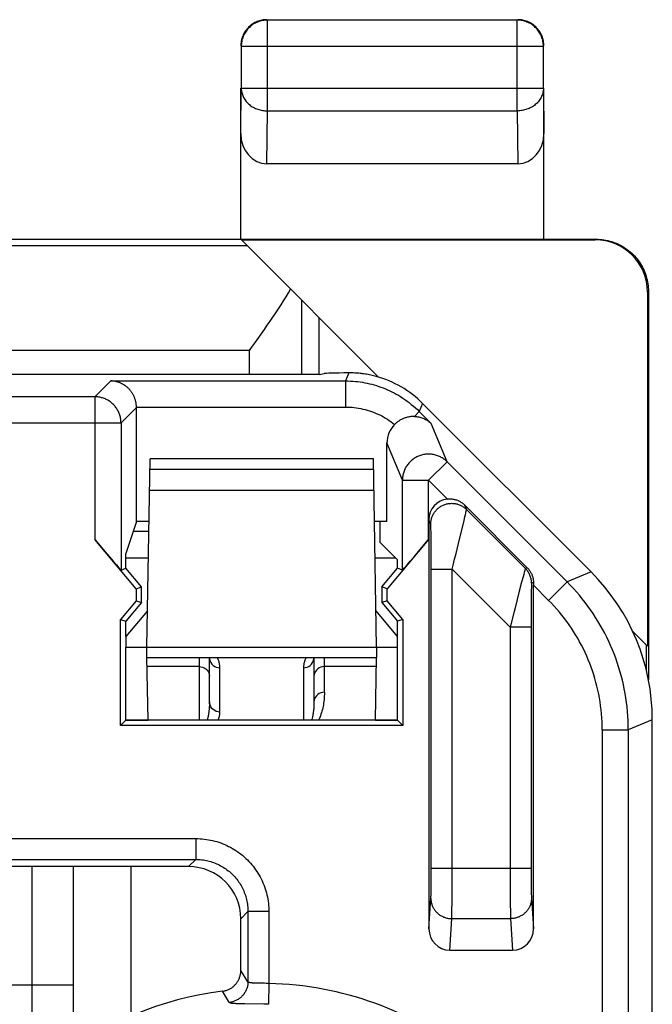
# Model space of a CAD drawing. Units: millimetres. Extents: x 120.8 to 165.7, y 65.8 to 114.8.
# Drawn here: x 159.6 to 165.7, y 105.4 to 114.8 of the extents above; entities that cross this region are included whole.
import ezdxf

# ---------------------------------------------------------------- set-up
doc = ezdxf.new("R2010")
doc.units = ezdxf.units.MM
doc.header["$LTSCALE"] = 16.335
doc.layers.get('0').update_dxf_attribs({"linetype": 'CONTINUOUS'})
for name, color, linetype in [('ASSI', 7, 'CONTINUOUS'), ('CURVE', 7, 'CONTINUOUS'), ('DRAFT', 7, 'CONTINUOUS'), ('RACCORDO', 7, 'CONTINUOUS')]:
    doc.layers.add(name, color=color, linetype=linetype)

msp = doc.modelspace()

# ---------------------------------------------------------------- linework, layer by layer
at = {"color": 253, "linetype": 'CONTINUOUS'}
for p, q in [((161.9773, 113.8963), (161.9773, 114.7641)), ((164.3685, 113.8963), (164.3685, 114.7641)), ((161.7273, 114.5141), (164.6185, 114.5141)), ((161.7229, 113.679), (161.7273, 114.1128)), ((161.7273, 114.1128), (164.6185, 114.1128)), ((164.6185, 114.1128), (164.6229, 113.679)), ((161.9722, 113.3912), (161.9773, 113.8963)), ((161.9773, 113.8963), (164.3685, 113.8963)), ((164.3685, 113.8963), (164.3736, 113.3912)), ((165.1234, 112.6685), (165.1146, 112.6627)), ((161.7869, 112.6045), (157.4729, 112.6045)), ((165.6234, 112.1685), (165.6146, 112.1627)), ((160.3266, 111.1621), (160.4785, 111.314)), ((160.4785, 111.314), (162.7238, 111.314)), ((162.7555, 111.3904), (162.7238, 111.314)), ((162.7238, 111.314), (162.7238, 111.064)), ((160.3266, 111.1621), (159.1192, 111.1621)), ((160.3266, 111.1621), (160.3266, 109.7966)), ((160.5766, 110.9121), (160.7242, 111.0597)), ((160.7241, 111.064), (162.7238, 111.064)), ((163.463, 111.0989), (163.4308, 111.0211)), ((163.4308, 111.0211), (163.3834, 110.9737)), ((163.4308, 111.0211), (163.5441, 110.9078)), ((158.8692, 110.9121), (160.5766, 110.9121)), ((160.5766, 110.9121), (160.5766, 109.5054)), ((163.696, 110.5412), (163.5441, 110.9078)), ((163.2692, 110.3644), (163.1217, 110.7207)), ((163.5192, 110.3644), (163.696, 110.5412)), ((164.8453, 109.3919), (163.696, 110.5412)), ((163.2692, 109.5054), (163.2692, 110.3644)), ((163.2692, 110.3644), (163.5192, 110.3644)), ((163.5192, 109.7966), (163.5192, 110.3644)), ((163.6993, 110.1844), (163.5192, 110.3644)), ((163.8641, 110.1276), (163.8819, 110.0846)), ((164.4467, 109.5198), (163.8819, 110.0846)), ((163.8593, 109.9798), (163.8675, 110.0152)), ((163.8675, 110.0152), (163.8724, 110.0369)), ((163.8724, 110.0369), (163.8751, 110.0491)), ((163.8751, 110.0491), (163.8774, 110.0595)), ((163.8774, 110.0595), (163.8792, 110.0681)), ((163.5405, 109.9432), (163.5229, 109.9857)), ((163.5421, 109.9202), (163.5418, 109.9274)), ((163.5424, 109.9117), (163.5421, 109.9202)), ((163.5428, 109.8963), (163.5424, 109.9117)), ((163.5433, 109.8711), (163.5428, 109.8963)), ((163.8161, 109.7994), (163.8435, 109.913)), ((163.8435, 109.913), (163.8593, 109.9798)), ((163.5439, 109.8317), (163.5433, 109.8711)), ((163.5447, 109.7625), (163.5439, 109.8317)), ((163.7827, 109.663), (163.8161, 109.7994)), ((163.5454, 109.6526), (163.5447, 109.7625)), ((163.5457, 109.5139), (163.5454, 109.6526)), ((163.769, 109.6079), (163.7827, 109.663)), ((164.4646, 109.5272), (164.4467, 109.5198)), ((163.5456, 106.6168), (163.5457, 109.5139)), ((163.5457, 109.5139), (163.7456, 109.5139)), ((163.7452, 106.457), (163.7456, 109.5139)), ((164.3002, 108.9593), (163.7456, 109.5139)), ((164.4232, 109.4388), (164.4103, 109.3903)), ((164.4296, 109.4624), (164.4232, 109.4388)), ((164.435, 109.4819), (164.4296, 109.4624)), ((164.438, 109.4927), (164.435, 109.4819)), ((165.0749, 109.487), (164.8453, 109.3919)), ((164.4103, 109.3903), (164.3875, 109.3032)), ((164.5031, 109.3359), (164.5027, 109.3183)), ((164.5033, 109.346), (164.5031, 109.3359)), ((164.5036, 109.3546), (164.5033, 109.346)), ((164.5229, 109.3857), (164.5053, 109.3784)), ((164.6685, 109.2151), (164.5229, 109.3607)), ((164.6685, 109.2151), (164.8453, 109.3919)), ((164.3875, 109.3032), (164.3468, 109.1443)), ((164.5016, 109.2469), (164.5008, 109.1608)), ((164.5021, 109.29), (164.5016, 109.2469)), ((164.5027, 109.3183), (164.5021, 109.29)), ((164.3468, 109.1443), (164.3378, 109.1087)), ((164.5008, 109.1608), (164.5002, 109.03)), ((164.3378, 109.1087), (164.3002, 108.9593)), ((164.5002, 108.9593), (164.3002, 108.9593)), ((164.3002, 108.9593), (164.3002, 106.6074)), ((164.5002, 109.03), (164.5002, 106.6075)), ((165.6606, 108.073), (165.431, 107.9779)), ((165.181, 107.9779), (165.1809, 104.8333)), ((165.181, 107.9779), (165.431, 107.9779)), ((165.431, 107.9779), (165.4309, 104.802)), ((158.1536, 106.9369), (161.2923, 106.9369)), ((161.2923, 106.9369), (161.2923, 106.7372)), ((158.1536, 106.7372), (161.2923, 106.7372)), ((161.2923, 106.7372), (161.2236, 106.6685)), ((163.5453, 106.5445), (163.5456, 106.6168)), ((163.5457, 106.6541), (164.5002, 106.6541)), ((164.3002, 106.6074), (164.3008, 106.415)), ((164.5002, 106.6075), (164.5006, 106.5359)), ((163.5448, 106.4867), (163.5453, 106.5445)), ((164.5006, 106.5359), (164.5011, 106.479)), ((163.5434, 106.4073), (163.5438, 106.4243)), ((163.5438, 106.4243), (163.5443, 106.45)), ((163.5443, 106.45), (163.5448, 106.4867)), ((163.7443, 106.3256), (163.7452, 106.457)), ((164.3008, 106.415), (164.3017, 106.3028)), ((164.5011, 106.479), (164.5017, 106.4433)), ((164.5017, 106.4433), (164.5022, 106.4184)), ((164.5022, 106.4184), (164.5026, 106.4021)), ((163.5229, 106.0746), (163.5419, 106.3669)), ((163.5427, 106.3838), (163.543, 106.3924)), ((163.543, 106.3924), (163.5434, 106.4073)), ((163.7435, 106.2518), (163.7443, 106.3256)), ((164.5026, 106.4021), (164.503, 106.388)), ((164.503, 106.388), (164.5033, 106.3799)), ((164.5033, 106.3799), (164.5036, 106.3728)), ((161.7916, 106.2379), (161.7229, 106.1692)), ((161.9913, 106.2379), (161.7916, 106.2379)), ((161.7916, 106.2379), (161.7916, 105.5679)), ((161.9913, 106.2379), (161.9913, 105.551)), ((163.743, 106.218), (163.7435, 106.2518)), ((164.3017, 106.3028), (164.3025, 106.2427)), ((164.3025, 106.2427), (164.303, 106.2106)), ((163.722, 105.8685), (163.7418, 106.1711)), ((163.7418, 106.1711), (164.3041, 106.1711)), ((163.7422, 106.1853), (163.7425, 106.1971)), ((163.7425, 106.1971), (163.743, 106.218)), ((164.303, 106.2106), (164.3035, 106.191)), ((164.3035, 106.191), (164.3038, 106.1801)), ((164.3038, 106.1801), (164.3041, 106.1711)), ((164.3041, 106.1711), (164.3238, 105.8685)), ((161.7916, 105.5679), (161.7229, 105.6755)), ((161.9671, 105.552), (161.949, 105.5525)), ((161.9793, 105.5515), (161.9671, 105.552)), ((161.9913, 105.551), (161.9793, 105.5515)), ((161.9913, 105.551), (161.987, 105.3518)), ((161.7337, 105.3557), (161.7167, 105.3562)), ((161.7609, 105.3552), (161.7337, 105.3557)), ((161.9417, 105.3527), (161.7609, 105.3552)), ((161.987, 105.3518), (161.9417, 105.3527))]:
    msp.add_line(p, q, dxfattribs=at)
at = {"color": 7, "linetype": 'CONTINUOUS'}
for p, q in [((164.3685, 114.7641), (161.9773, 114.7641)), ((161.7273, 114.5141), (161.7273, 114.1128)), ((164.6185, 114.1128), (164.6185, 114.5141)), ((161.7229, 112.6685), (161.7229, 114.1128)), ((164.6229, 112.6685), (164.6229, 114.1128)), ((164.3736, 113.3912), (161.9722, 113.3912)), ((158.9229, 112.6685), (165.1234, 112.6685)), ((161.7287, 112.6627), (165.1146, 112.6627)), ((161.7869, 112.6045), (161.7287, 112.6627)), ((165.6146, 112.1627), (165.6146, 108.7768)), ((165.6234, 112.1685), (165.6234, 108.4567)), ((162.4729, 111.3743), (146.4729, 111.3743)), ((162.4729, 111.3743), (162.5205, 111.3837)), ((160.7242, 109.9685), (160.7242, 111.0597)), ((163.463, 111.0989), (165.0749, 109.487)), ((163.1217, 109.9685), (163.1217, 110.7207)), ((164.4646, 109.5272), (163.8641, 110.1276)), ((160.7242, 109.9685), (160.6229, 109.6645)), ((160.8439, 109.9685), (160.7242, 109.9685)), ((163.1217, 109.9685), (163.002, 109.9685)), ((163.0571, 109.7681), (163.0571, 109.9685)), ((163.5229, 109.9857), (163.5229, 106.0746)), ((160.8422, 109.8743), (160.6928, 109.8743)), ((160.7223, 109.3251), (160.3266, 109.7966)), ((163.0571, 109.7681), (163.2229, 109.6023)), ((163.5192, 109.7966), (163.1235, 109.3251)), ((160.6229, 109.5223), (160.6229, 109.6645)), ((160.8378, 109.6185), (160.6229, 109.6185)), ((163.2067, 109.6185), (163.0081, 109.6185)), ((160.5766, 109.5054), (160.6229, 109.5223)), ((160.7729, 109.3435), (160.6229, 109.5223)), ((163.0729, 109.3435), (163.2229, 109.5223)), ((163.2229, 109.5223), (163.2229, 109.6023)), ((163.2692, 109.5054), (163.2229, 109.5223)), ((160.7223, 109.3251), (160.7729, 109.3435)), ((160.7729, 109.1935), (160.7729, 109.3435)), ((163.0729, 109.3435), (163.0729, 109.1935)), ((163.1235, 109.3251), (163.0729, 109.3435)), ((164.5229, 106.0746), (164.5229, 109.3607)), ((160.7223, 109.3251), (160.7223, 109.2119)), ((163.1235, 109.2119), (163.1235, 109.3251)), ((160.7223, 109.2119), (160.5723, 109.0332)), ((160.7729, 109.1935), (160.6229, 109.0147)), ((160.7223, 109.2119), (160.7729, 109.1935)), ((163.1235, 109.2119), (163.0729, 109.1935)), ((163.0729, 109.1935), (163.2229, 109.0147)), ((163.2735, 109.0332), (163.1235, 109.2119)), ((160.5723, 108.0179), (160.5723, 109.0332)), ((160.5723, 109.0332), (160.6229, 109.0147)), ((160.6229, 108.8685), (160.6229, 109.0147)), ((163.2735, 109.0332), (163.2229, 109.0147)), ((163.2229, 108.8685), (163.2229, 109.0147)), ((163.2735, 109.0332), (163.2735, 108.0179)), ((160.6229, 108.0685), (160.6229, 108.7685)), ((163.2229, 108.0685), (163.2229, 108.7685)), ((165.6059, 108.537), (165.6059, 108.7855)), ((160.5723, 108.0179), (160.6229, 108.0685)), ((163.2735, 108.0179), (160.5723, 108.0179)), ((160.6229, 108.0698), (160.8351, 108.0698)), ((163.2229, 108.0685), (160.6229, 108.0685)), ((163.0107, 108.0698), (163.2229, 108.0698)), ((163.2229, 108.0685), (163.2735, 108.0179)), ((165.6606, 72.4641), (165.6606, 108.073)), ((161.2236, 106.6685), (158.2222, 106.6685)), ((160.1229, 104.9305), (160.1229, 106.6685)), ((161.7229, 105.6755), (161.7229, 106.1692)), ((163.722, 105.8685), (164.3238, 105.8685)), ((160.1229, 105.5365), (159.3229, 105.5365))]:
    msp.add_line(p, q, dxfattribs=at)
for points in [[(161.9773, 114.7641), (161.9654, 114.7639), (161.9536, 114.763), (161.9417, 114.7616), (161.93, 114.7596), (161.9184, 114.7571), (161.9069, 114.754), (161.8956, 114.7504), (161.8844, 114.7462), (161.8735, 114.7416), (161.8628, 114.7364), (161.8523, 114.7307), (161.8422, 114.7245), (161.8323, 114.7178), (161.8228, 114.7107), (161.8136, 114.7031), (161.8048, 114.6951), (161.7964, 114.6867), (161.7884, 114.6779), (161.7808, 114.6687), (161.7737, 114.6592), (161.767, 114.6493), (161.7608, 114.6392), (161.7551, 114.6287), (161.7499, 114.618), (161.7452, 114.6071), (161.741, 114.5959), (161.7374, 114.5846), (161.7343, 114.5731), (161.7318, 114.5615), (161.7298, 114.5497), (161.7284, 114.5379), (161.7276, 114.526), (161.7273, 114.5141)], [(161.8479, 114.735), (161.8378, 114.7288), (161.8279, 114.7222), (161.8184, 114.715), (161.8092, 114.7074), (161.8004, 114.6994), (161.792, 114.691), (161.784, 114.6822), (161.7764, 114.6731), (161.7693, 114.6635), (161.7626, 114.6537), (161.7564, 114.6435)], [(161.9256, 114.764), (161.914, 114.7615), (161.9025, 114.7584), (161.8911, 114.7548), (161.88, 114.7506), (161.8691, 114.7459), (161.8584, 114.7407), (161.8479, 114.735)], [(161.9729, 114.7685), (161.961, 114.7682), (161.9491, 114.7674), (161.9373, 114.766), (161.9256, 114.764)], [(164.6185, 114.5141), (164.6183, 114.526), (164.6174, 114.5379), (164.616, 114.5497), (164.614, 114.5615), (164.6115, 114.5731), (164.6084, 114.5846), (164.6048, 114.5959), (164.6006, 114.6071), (164.5959, 114.618), (164.5907, 114.6287), (164.585, 114.6392), (164.5788, 114.6493), (164.5722, 114.6592), (164.565, 114.6687), (164.5575, 114.6779), (164.5495, 114.6867), (164.541, 114.6951), (164.5322, 114.7031), (164.5231, 114.7107), (164.5135, 114.7178), (164.5037, 114.7245), (164.4935, 114.7307), (164.4831, 114.7364), (164.4724, 114.7416), (164.4614, 114.7462), (164.4503, 114.7504), (164.4389, 114.754), (164.4274, 114.7571), (164.4158, 114.7596), (164.4041, 114.7616), (164.3923, 114.763), (164.3804, 114.7639), (164.3685, 114.7641)], [(164.4979, 114.735), (164.4875, 114.7407), (164.4768, 114.7459), (164.4658, 114.7506), (164.4547, 114.7548), (164.4434, 114.7584), (164.4319, 114.7615), (164.4202, 114.764), (164.4085, 114.766), (164.3967, 114.7674), (164.3848, 114.7682), (164.3729, 114.7685)], [(164.5894, 114.6435), (164.5832, 114.6537), (164.5766, 114.6635), (164.5694, 114.6731), (164.5619, 114.6822), (164.5539, 114.691), (164.5454, 114.6994), (164.5366, 114.7074), (164.5275, 114.715), (164.5179, 114.7222), (164.5081, 114.7288), (164.4979, 114.735)], [(161.7564, 114.6435), (161.7507, 114.6331), (161.7455, 114.6224), (161.7408, 114.6114), (161.7367, 114.6003), (161.733, 114.5889), (161.73, 114.5775), (161.7274, 114.5658), (161.7255, 114.5541), (161.724, 114.5423), (161.7232, 114.5304), (161.7229, 114.5185)], [(164.6184, 114.5658), (164.6159, 114.5775), (164.6128, 114.5889), (164.6092, 114.6003), (164.605, 114.6114), (164.6003, 114.6224), (164.5951, 114.6331), (164.5894, 114.6435)], [(164.6229, 114.5185), (164.6226, 114.5304), (164.6218, 114.5423), (164.6204, 114.5541), (164.6184, 114.5658)], [(165.1234, 112.6685), (165.142, 112.6682), (165.1606, 112.6671), (165.1792, 112.6654), (165.1977, 112.6629), (165.2162, 112.6598), (165.2346, 112.656), (165.2527, 112.6515), (165.2707, 112.6463), (165.2885, 112.6405), (165.3059, 112.634), (165.3231, 112.6269), (165.3401, 112.6191), (165.3568, 112.6107), (165.3732, 112.6016), (165.3893, 112.5919), (165.405, 112.5817), (165.4203, 112.5708), (165.4352, 112.5594), (165.4496, 112.5474), (165.4635, 112.535), (165.4769, 112.5221), (165.4899, 112.5086), (165.5023, 112.4947), (165.5142, 112.4803), (165.5256, 112.4655), (165.5365, 112.4501), (165.5468, 112.4344), (165.5565, 112.4184), (165.5655, 112.4019), (165.5739, 112.3852), (165.5817, 112.3683), (165.5888, 112.3511), (165.5953, 112.3336), (165.6012, 112.3159), (165.6063, 112.2979), (165.6108, 112.2797), (165.6147, 112.2614), (165.6178, 112.2429), (165.6202, 112.2243), (165.622, 112.2057), (165.623, 112.1871), (165.6234, 112.1685)], [(160.7241, 111.064), (160.7239, 111.071), (160.7235, 111.078), (160.7229, 111.0849), (160.7221, 111.0917), (160.7212, 111.0984), (160.7201, 111.105), (160.7188, 111.1115), (160.7174, 111.118), (160.7158, 111.1243), (160.7141, 111.1305), (160.7123, 111.1367), (160.7103, 111.1427), (160.7082, 111.1486), (160.7059, 111.1544), (160.7036, 111.1601), (160.7011, 111.1657), (160.6986, 111.1711), (160.6959, 111.1765), (160.6932, 111.1817), (160.6903, 111.1868), (160.6874, 111.1919), (160.6843, 111.1968), (160.6812, 111.2016), (160.678, 111.2063), (160.6748, 111.2108), (160.6714, 111.2153), (160.668, 111.2197), (160.6645, 111.2239), (160.661, 111.2281), (160.6574, 111.2321), (160.6537, 111.236), (160.65, 111.2399), (160.6463, 111.2436), (160.6425, 111.2472), (160.6386, 111.2507), (160.6347, 111.2542), (160.6307, 111.2575), (160.6267, 111.2607), (160.6227, 111.2638), (160.6186, 111.2668), (160.6145, 111.2697), (160.6103, 111.2726), (160.6061, 111.2753), (160.6019, 111.2779), (160.5977, 111.2804), (160.5934, 111.2829), (160.5891, 111.2852), (160.5848, 111.2874), (160.5805, 111.2896), (160.5761, 111.2916), (160.5717, 111.2936), (160.5673, 111.2955), (160.5629, 111.2972), (160.5585, 111.2989), (160.554, 111.3005), (160.5496, 111.302), (160.5451, 111.3034), (160.5407, 111.3047), (160.5362, 111.3059), (160.5317, 111.3071), (160.5273, 111.3081), (160.5228, 111.3091), (160.5183, 111.3099), (160.5139, 111.3107), (160.5094, 111.3114), (160.5049, 111.312), (160.5005, 111.3126), (160.4961, 111.313), (160.4916, 111.3134), (160.4872, 111.3136), (160.4829, 111.3138), (160.4785, 111.314)], [(163.0186, 111.3566), (163.0055, 111.3601), (162.9924, 111.3634), (162.9793, 111.3664), (162.9662, 111.3693), (162.9531, 111.372), (162.9401, 111.3745), (162.9272, 111.3768), (162.9144, 111.3789), (162.9016, 111.3808), (162.8889, 111.3825), (162.8764, 111.3841), (162.8639, 111.3854), (162.8515, 111.3866), (162.8391, 111.3876), (162.8269, 111.3885), (162.8147, 111.3892), (162.8026, 111.3897), (162.7907, 111.3901), (162.7788, 111.3904), (162.7671, 111.3905), (162.7555, 111.3904)], [(163.3834, 110.9737), (163.3749, 110.9738), (163.3665, 110.9735), (163.3581, 110.973), (163.3498, 110.9723), (163.3415, 110.9712), (163.3334, 110.9699), (163.3254, 110.9683), (163.3174, 110.9665), (163.3097, 110.9645), (163.302, 110.9623), (163.2945, 110.9598), (163.2871, 110.9572), (163.2799, 110.9543), (163.2728, 110.9512), (163.2659, 110.948), (163.2591, 110.9446), (163.2525, 110.9411), (163.246, 110.9373), (163.2397, 110.9335), (163.2336, 110.9294), (163.2276, 110.9253), (163.2218, 110.921), (163.2161, 110.9165), (163.2105, 110.912), (163.2051, 110.9073), (163.1999, 110.9025), (163.1949, 110.8975)], [(163.3834, 110.9737), (163.3942, 110.9733), (163.4048, 110.9723), (163.4152, 110.971), (163.4254, 110.9692), (163.4354, 110.967), (163.4451, 110.9645), (163.4547, 110.9615), (163.464, 110.9582), (163.4731, 110.9546), (163.482, 110.9506), (163.4906, 110.9463), (163.499, 110.9417), (163.5072, 110.9368), (163.5151, 110.9316), (163.5227, 110.926), (163.5301, 110.9202), (163.5372, 110.9141), (163.5441, 110.9078)], [(163.6993, 110.1844), (163.7065, 110.1851), (163.7137, 110.1856), (163.7211, 110.1858), (163.7285, 110.1857), (163.736, 110.1854), (163.7435, 110.1848), (163.751, 110.1839), (163.7585, 110.1827), (163.7659, 110.1812), (163.7733, 110.1795), (163.7807, 110.1774), (163.788, 110.1751), (163.7951, 110.1725), (163.8022, 110.1696), (163.8091, 110.1665), (163.8159, 110.1631), (163.8225, 110.1594), (163.829, 110.1556), (163.8353, 110.1515), (163.8414, 110.1471), (163.8474, 110.1426), (163.8531, 110.1378), (163.8587, 110.1328), (163.8641, 110.1276)], [(164.4646, 109.5272), (164.4696, 109.5219), (164.4745, 109.5165), (164.4792, 109.5108), (164.4837, 109.505), (164.488, 109.4989), (164.4921, 109.4927), (164.496, 109.4863), (164.4996, 109.4797), (164.503, 109.473), (164.5062, 109.4661), (164.5091, 109.4592), (164.5117, 109.4521), (164.5141, 109.4449), (164.5162, 109.4375), (164.518, 109.4302), (164.5195, 109.4228), (164.5208, 109.4153), (164.5217, 109.4079), (164.5224, 109.4005), (164.5228, 109.3931), (164.5229, 109.3857)], [(161.5474, 105.4771), (161.5548, 105.4782), (161.5621, 105.4795), (161.5693, 105.481), (161.5765, 105.4829), (161.5836, 105.485), (161.5906, 105.4873), (161.5976, 105.49), (161.6044, 105.4929), (161.6111, 105.496), (161.6177, 105.4993), (161.6242, 105.503), (161.6305, 105.5068), (161.6367, 105.5109), (161.6427, 105.5153), (161.6486, 105.5198), (161.6543, 105.5246), (161.6598, 105.5296), (161.6651, 105.5347), (161.6702, 105.5401), (161.6751, 105.5456), (161.6798, 105.5514), (161.6843, 105.5573), (161.6886, 105.5633), (161.6926, 105.5696), (161.6965, 105.576), (161.7001, 105.5825), (161.7034, 105.5892), (161.7065, 105.5959), (161.7093, 105.6028), (161.7118, 105.6098), (161.7141, 105.6168), (161.7162, 105.624), (161.718, 105.6312), (161.7195, 105.6385), (161.7207, 105.6459), (161.7217, 105.6532), (161.7224, 105.6606), (161.7228, 105.6681), (161.7229, 105.6755)]]:
    msp.add_lwpolyline(points, dxfattribs=at)
at = {"color": 253, "linetype": 'CONTINUOUS'}
for points in [[(161.7273, 114.1128), (161.7276, 114.1026), (161.7285, 114.0923), (161.7299, 114.0821), (161.7319, 114.0719), (161.7345, 114.0619), (161.7376, 114.052), (161.7412, 114.0422), (161.7454, 114.0325), (161.7501, 114.0231), (161.7553, 114.0138), (161.761, 114.0048), (161.7672, 113.996), (161.7739, 113.9875), (161.781, 113.9792), (161.7886, 113.9713), (161.7966, 113.9637), (161.805, 113.9564), (161.8138, 113.9494), (161.823, 113.9429), (161.8325, 113.9367), (161.8423, 113.9309), (161.8525, 113.9256), (161.8629, 113.9206), (161.8736, 113.9161), (161.8845, 113.912), (161.8957, 113.9084), (161.907, 113.9053), (161.9185, 113.9026), (161.9301, 113.9004), (161.9418, 113.8986), (161.9536, 113.8974), (161.9654, 113.8966), (161.9773, 113.8963)], [(164.6185, 114.1128), (164.6182, 114.1026), (164.6173, 114.0923), (164.6159, 114.0821), (164.6139, 114.0719), (164.6114, 114.0619), (164.6082, 114.052), (164.6046, 114.0422), (164.6004, 114.0325), (164.5957, 114.0231), (164.5905, 114.0138), (164.5848, 114.0048), (164.5786, 113.996), (164.5719, 113.9875), (164.5648, 113.9792), (164.5572, 113.9713), (164.5492, 113.9637), (164.5408, 113.9564), (164.532, 113.9494), (164.5228, 113.9429), (164.5133, 113.9367), (164.5035, 113.9309), (164.4933, 113.9256), (164.4829, 113.9206), (164.4722, 113.9161), (164.4613, 113.912), (164.4502, 113.9084), (164.4389, 113.9053), (164.4274, 113.9026), (164.4158, 113.9004), (164.4041, 113.8986), (164.3923, 113.8974), (164.3804, 113.8966), (164.3685, 113.8963)], [(162.7238, 111.314), (162.7484, 111.3137), (162.7726, 111.3128), (162.7963, 111.3113), (162.8194, 111.3094), (162.842, 111.3069), (162.8645, 111.304), (162.8871, 111.3005), (162.9096, 111.2965), (162.9321, 111.292), (162.9544, 111.287), (162.9766, 111.2814), (162.9987, 111.2754), (163.0207, 111.2689), (163.0425, 111.2618), (163.0641, 111.2543), (163.0855, 111.2462), (163.1068, 111.2377), (163.1278, 111.2287), (163.1485, 111.2193), (163.169, 111.2094), (163.1895, 111.1989), (163.2101, 111.1877), (163.2306, 111.176), (163.2513, 111.1635), (163.2722, 111.1501), (163.2931, 111.136), (163.3139, 111.1213), (163.3344, 111.1059), (163.3546, 111.0898), (163.3744, 111.0733), (163.3937, 111.0563), (163.4125, 111.0389), (163.4308, 111.0211)], [(160.5766, 110.9121), (160.5764, 110.9215), (160.5759, 110.9308), (160.575, 110.9401), (160.5738, 110.9494), (160.5722, 110.9586), (160.5703, 110.9677), (160.568, 110.9768), (160.5655, 110.9858), (160.5625, 110.9947), (160.5593, 111.0034), (160.5557, 111.0121), (160.5518, 111.0206), (160.5476, 111.0289), (160.5431, 111.0371), (160.5382, 111.0451), (160.5331, 111.0529), (160.5277, 111.0605), (160.522, 111.068), (160.5161, 111.0752), (160.5098, 111.0821), (160.5033, 111.0889), (160.4966, 111.0953), (160.4896, 111.1016), (160.4824, 111.1075), (160.475, 111.1132), (160.4674, 111.1186), (160.4596, 111.1238), (160.4516, 111.1286), (160.4434, 111.1331), (160.4351, 111.1373), (160.4266, 111.1412), (160.4179, 111.1448), (160.4092, 111.148), (160.4003, 111.151), (160.3913, 111.1536), (160.3822, 111.1558), (160.3731, 111.1577), (160.3639, 111.1593), (160.3546, 111.1605), (160.3453, 111.1614), (160.336, 111.1619), (160.3266, 111.1621)], [(162.7238, 111.064), (162.745, 111.0637), (162.7662, 111.0628), (162.7873, 111.0613), (162.8084, 111.0592), (162.8295, 111.0565), (162.8505, 111.0532), (162.8713, 111.0493), (162.8921, 111.0449), (162.9127, 111.0398), (162.9332, 111.0342), (162.9535, 111.028), (162.9736, 111.0212), (162.9935, 111.0138), (163.0132, 111.0059), (163.0326, 110.9974), (163.0518, 110.9884), (163.0708, 110.9789), (163.0895, 110.9688), (163.1079, 110.9582), (163.1259, 110.947), (163.1437, 110.9354), (163.1611, 110.9233), (163.1782, 110.9107), (163.1949, 110.8975)], [(163.696, 110.5412), (163.6889, 110.548), (163.6816, 110.5545), (163.674, 110.5607), (163.6661, 110.5666), (163.6581, 110.5722), (163.6498, 110.5775), (163.6414, 110.5824), (163.6327, 110.5871), (163.6239, 110.5913), (163.6149, 110.5952), (163.6058, 110.5988), (163.5965, 110.602), (163.5871, 110.6049), (163.5776, 110.6073), (163.568, 110.6094), (163.5584, 110.6112), (163.5486, 110.6125), (163.5389, 110.6134), (163.5291, 110.614), (163.5193, 110.6142), (163.5095, 110.614), (163.4997, 110.6134), (163.4899, 110.6125), (163.4802, 110.6111), (163.4705, 110.6094), (163.4609, 110.6073), (163.4514, 110.6048), (163.442, 110.6019), (163.4328, 110.5987), (163.4236, 110.5952), (163.4146, 110.5912), (163.4058, 110.5869), (163.3971, 110.5823), (163.3887, 110.5773), (163.3804, 110.5721), (163.3724, 110.5664), (163.3645, 110.5605), (163.3569, 110.5543), (163.3496, 110.5478), (163.3425, 110.541), (163.3357, 110.5339), (163.3292, 110.5266), (163.323, 110.519), (163.3171, 110.5112), (163.3114, 110.5031), (163.3061, 110.4949), (163.3012, 110.4864), (163.2965, 110.4778), (163.2923, 110.4689), (163.2883, 110.46), (163.2847, 110.4508), (163.2815, 110.4416), (163.2787, 110.4322), (163.2762, 110.4227), (163.2741, 110.4131), (163.2723, 110.4035), (163.271, 110.3938), (163.27, 110.384), (163.2694, 110.3742), (163.2692, 110.3644)], [(163.5405, 109.9432), (163.5407, 109.9515), (163.5412, 109.9597), (163.5421, 109.9679), (163.5433, 109.9761), (163.5448, 109.9842), (163.5467, 109.9923), (163.5489, 110.0002), (163.5514, 110.0081), (163.5542, 110.0158), (163.5574, 110.0235), (163.5609, 110.031), (163.5647, 110.0383), (163.5688, 110.0455), (163.5731, 110.0525), (163.5778, 110.0593), (163.5828, 110.0659), (163.588, 110.0723), (163.5934, 110.0785), (163.5992, 110.0845), (163.6051, 110.0902), (163.6113, 110.0957), (163.6177, 110.1009), (163.6244, 110.1058), (163.6312, 110.1105), (163.6382, 110.1149), (163.6454, 110.1189), (163.6527, 110.1227), (163.6602, 110.1262), (163.6679, 110.1294), (163.6756, 110.1322), (163.6835, 110.1347), (163.6915, 110.1369), (163.6995, 110.1388), (163.7076, 110.1403), (163.7158, 110.1415), (163.724, 110.1424), (163.7323, 110.1429), (163.7405, 110.1431), (163.7488, 110.1429), (163.757, 110.1424), (163.7653, 110.1415), (163.7734, 110.1403), (163.7816, 110.1388), (163.7896, 110.137), (163.7976, 110.1348), (163.8054, 110.1323), (163.8132, 110.1294), (163.8208, 110.1263), (163.8283, 110.1228), (163.8357, 110.119), (163.8429, 110.115), (163.8499, 110.1106), (163.8567, 110.1059), (163.8633, 110.101), (163.8697, 110.0958), (163.8759, 110.0903), (163.8819, 110.0846)], [(163.8792, 110.0681), (163.8799, 110.0717), (163.8805, 110.0748), (163.881, 110.0775), (163.8814, 110.0798), (163.8817, 110.0816), (163.8818, 110.083), (163.8819, 110.084), (163.8819, 110.0846)], [(163.5418, 109.9274), (163.5416, 109.9305), (163.5415, 109.9333), (163.5414, 109.9357), (163.5412, 109.9377), (163.5411, 109.9395), (163.5409, 109.9409), (163.5408, 109.942), (163.5407, 109.9428), (163.5405, 109.9432)], [(163.7456, 109.5139), (163.7551, 109.5517), (163.769, 109.6079)], [(164.4467, 109.5198), (164.4465, 109.5195), (164.4461, 109.5188), (164.4457, 109.5176), (164.4451, 109.5161), (164.4444, 109.5141), (164.4436, 109.5116), (164.4428, 109.5088), (164.4417, 109.5054), (164.4406, 109.5016), (164.438, 109.4927)], [(164.5053, 109.3784), (164.5051, 109.3871), (164.5045, 109.3958), (164.5036, 109.4045), (164.5023, 109.4131), (164.5006, 109.4217), (164.4985, 109.4301), (164.496, 109.4385), (164.4932, 109.4468), (164.4901, 109.4549), (164.4866, 109.4629), (164.4827, 109.4707), (164.4785, 109.4784), (164.474, 109.4858), (164.4691, 109.4931), (164.464, 109.5001), (164.4585, 109.5069), (164.4528, 109.5135), (164.4467, 109.5198)], [(164.5053, 109.3784), (164.5052, 109.3782), (164.505, 109.3777), (164.5049, 109.3769), (164.5047, 109.3757), (164.5046, 109.3743), (164.5045, 109.3725), (164.5043, 109.3704), (164.5042, 109.3679), (164.504, 109.3651), (164.5039, 109.362), (164.5036, 109.3546)], [(165.431, 107.9779), (165.4305, 108.0215), (165.4291, 108.0651), (165.4267, 108.1086), (165.4234, 108.1521), (165.4191, 108.1956), (165.4139, 108.2389), (165.4077, 108.2821), (165.4006, 108.3251), (165.3925, 108.368), (165.3836, 108.4107), (165.3737, 108.4532), (165.3628, 108.4954), (165.3511, 108.5374), (165.3384, 108.5792), (165.3248, 108.6206), (165.3104, 108.6618), (165.295, 108.7026), (165.2788, 108.7431), (165.2616, 108.7832), (165.2436, 108.823), (165.2247, 108.8623), (165.205, 108.9012), (165.1845, 108.9397), (165.1631, 108.9777), (165.1408, 109.0152), (165.1178, 109.0523), (165.094, 109.0888), (165.0693, 109.1248), (165.0439, 109.1603), (165.0177, 109.1952), (164.9908, 109.2295), (164.9631, 109.2632), (164.9347, 109.2963), (164.9056, 109.3288), (164.8758, 109.3607), (164.8453, 109.3919)], [(165.181, 107.9779), (165.1806, 108.0161), (165.1793, 108.0542), (165.1773, 108.0923), (165.1744, 108.1303), (165.1706, 108.1683), (165.166, 108.2062), (165.1606, 108.244), (165.1544, 108.2817), (165.1474, 108.3192), (165.1395, 108.3566), (165.1309, 108.3938), (165.1214, 108.4307), (165.1111, 108.4675), (165.1, 108.504), (165.0882, 108.5403), (165.0755, 108.5763), (165.062, 108.612), (165.0478, 108.6475), (165.0328, 108.6826), (165.0171, 108.7173), (165.0006, 108.7518), (164.9833, 108.7858), (164.9653, 108.8195), (164.9466, 108.8527), (164.9271, 108.8856), (164.907, 108.918), (164.8861, 108.95), (164.8646, 108.9815), (164.8423, 109.0125), (164.8194, 109.043), (164.7959, 109.0731), (164.7716, 109.1026), (164.7468, 109.1315), (164.7213, 109.16), (164.6952, 109.1878), (164.6685, 109.2151)], [(161.2923, 106.9369), (161.3124, 106.9366), (161.3326, 106.9358), (161.3527, 106.9343), (161.3729, 106.9323), (161.3931, 106.9296), (161.4132, 106.9264), (161.4332, 106.9226), (161.4531, 106.9182), (161.4729, 106.9132), (161.4925, 106.9077), (161.512, 106.9015), (161.5313, 106.8949), (161.5504, 106.8876), (161.5692, 106.8798), (161.5878, 106.8715), (161.6061, 106.8626), (161.6241, 106.8533), (161.6419, 106.8434), (161.6593, 106.833), (161.6765, 106.822), (161.6933, 106.8106), (161.7098, 106.7987), (161.7259, 106.7864), (161.7417, 106.7735), (161.7571, 106.7602), (161.7721, 106.7465), (161.7867, 106.7323), (161.8008, 106.7177), (161.8146, 106.7027), (161.8279, 106.6873), (161.8407, 106.6716), (161.8531, 106.6554), (161.865, 106.6389), (161.8764, 106.6221), (161.8873, 106.605), (161.8977, 106.5875), (161.9076, 106.5698), (161.917, 106.5517), (161.9259, 106.5334), (161.9342, 106.5148), (161.942, 106.496), (161.9492, 106.477), (161.9559, 106.4577), (161.9621, 106.4382), (161.9676, 106.4186), (161.9726, 106.3988), (161.977, 106.3788), (161.9808, 106.3588), (161.984, 106.3387), (161.9867, 106.3186), (161.9887, 106.2984), (161.9902, 106.2782), (161.991, 106.258), (161.9913, 106.2379)], [(161.2923, 106.7372), (161.3067, 106.737), (161.3211, 106.7364), (161.3355, 106.7354), (161.35, 106.7339), (161.3644, 106.7321), (161.3787, 106.7298), (161.3931, 106.7271), (161.4073, 106.7239), (161.4214, 106.7204), (161.4355, 106.7164), (161.4494, 106.7121), (161.4632, 106.7073), (161.4768, 106.7021), (161.4903, 106.6966), (161.5035, 106.6906), (161.5166, 106.6843), (161.5295, 106.6776), (161.5422, 106.6706), (161.5547, 106.6631), (161.5669, 106.6553), (161.5789, 106.6472), (161.5907, 106.6387), (161.6022, 106.6299), (161.6135, 106.6207), (161.6245, 106.6112), (161.6352, 106.6014), (161.6456, 106.5913), (161.6558, 106.5808), (161.6656, 106.5701), (161.6751, 106.5591), (161.6842, 106.5479), (161.6931, 106.5363), (161.7016, 106.5246), (161.7097, 106.5125), (161.7175, 106.5003), (161.7249, 106.4878), (161.732, 106.4751), (161.7387, 106.4623), (161.745, 106.4492), (161.751, 106.4359), (161.7565, 106.4224), (161.7617, 106.4088), (161.7665, 106.395), (161.7708, 106.3811), (161.7748, 106.3671), (161.7783, 106.3529), (161.7815, 106.3387), (161.7842, 106.3244), (161.7865, 106.31), (161.7883, 106.2956), (161.7898, 106.2812), (161.7908, 106.2667), (161.7914, 106.2523), (161.7916, 106.2379)], [(163.5418, 106.3643), (163.542, 106.3566), (163.5425, 106.3488), (163.5433, 106.3411), (163.5445, 106.3334), (163.546, 106.3258), (163.5478, 106.3182), (163.5499, 106.3107), (163.5523, 106.3033), (163.555, 106.296), (163.5581, 106.2888), (163.5614, 106.2817), (163.565, 106.2748), (163.5689, 106.268), (163.5731, 106.2613), (163.5775, 106.2549), (163.5822, 106.2485), (163.5872, 106.2424), (163.5924, 106.2365), (163.5979, 106.2308), (163.6035, 106.2253), (163.6095, 106.22), (163.6156, 106.215), (163.6219, 106.2102), (163.6284, 106.2056), (163.6352, 106.2013), (163.642, 106.1973), (163.6491, 106.1935), (163.6563, 106.1901), (163.6636, 106.1868), (163.671, 106.1839), (163.6786, 106.1813), (163.6863, 106.179), (163.694, 106.1769), (163.7019, 106.1752), (163.7098, 106.1738), (163.7177, 106.1726), (163.7257, 106.1718), (163.7337, 106.1713), (163.7418, 106.1711)], [(163.5419, 106.3669), (163.5421, 106.3697), (163.5423, 106.3728), (163.5424, 106.3762), (163.5427, 106.3838)], [(164.504, 106.3643), (164.5038, 106.3566), (164.5033, 106.3488), (164.5025, 106.3411), (164.5013, 106.3334), (164.4998, 106.3258), (164.4981, 106.3182), (164.4959, 106.3107), (164.4935, 106.3033), (164.4908, 106.296), (164.4878, 106.2888), (164.4845, 106.2817), (164.4808, 106.2748), (164.477, 106.268), (164.4728, 106.2613), (164.4683, 106.2549), (164.4636, 106.2485), (164.4587, 106.2424), (164.4534, 106.2365), (164.448, 106.2308), (164.4423, 106.2253), (164.4364, 106.22), (164.4302, 106.215), (164.4239, 106.2102), (164.4174, 106.2056), (164.4107, 106.2013), (164.4038, 106.1973), (164.3968, 106.1935), (164.3896, 106.1901), (164.3822, 106.1868), (164.3748, 106.1839), (164.3672, 106.1813), (164.3596, 106.179), (164.3518, 106.1769), (164.344, 106.1752), (164.3361, 106.1738), (164.3281, 106.1726), (164.3201, 106.1718), (164.3121, 106.1713), (164.3041, 106.1711)], [(164.5036, 106.3728), (164.5037, 106.3697), (164.5039, 106.3669), (164.5229, 106.0746)], [(163.7418, 106.1711), (163.7419, 106.1754), (163.7422, 106.1853)], [(161.7916, 105.5679), (161.7914, 105.5598), (161.7909, 105.5517), (161.79, 105.5436), (161.7888, 105.5356), (161.7873, 105.5276), (161.7855, 105.5197), (161.7833, 105.5119), (161.7808, 105.5042), (161.7781, 105.4965), (161.775, 105.489), (161.7716, 105.4817), (161.7679, 105.4744), (161.7639, 105.4673), (161.7596, 105.4604), (161.7551, 105.4537), (161.7503, 105.4471), (161.7452, 105.4408), (161.7399, 105.4347), (161.7343, 105.4287), (161.7285, 105.4231), (161.7225, 105.4176), (161.7162, 105.4124), (161.7098, 105.4075), (161.7031, 105.4028), (161.6963, 105.3984), (161.6893, 105.3943), (161.6821, 105.3904), (161.6748, 105.3869), (161.6673, 105.3836), (161.6598, 105.3807), (161.6521, 105.3781), (161.6443, 105.3757), (161.6364, 105.3737), (161.6284, 105.3721), (161.6204, 105.3707), (161.6124, 105.3697)], [(161.8707, 105.5542), (161.8609, 105.5544), (161.8562, 105.5546), (161.8516, 105.5548), (161.8471, 105.5549), (161.8428, 105.5551), (161.8386, 105.5554), (161.8346, 105.5556), (161.8307, 105.5559), (161.827, 105.5562), (161.8234, 105.5566), (161.82, 105.5569), (161.8167, 105.5574), (161.8137, 105.5578), (161.8108, 105.5583), (161.8081, 105.5589), (161.8056, 105.5594), (161.8032, 105.5601), (161.8011, 105.5607), (161.7992, 105.5615), (161.7975, 105.5622), (161.796, 105.5631), (161.7947, 105.5639), (161.7936, 105.5648), (161.7927, 105.5658), (161.792, 105.5668), (161.7916, 105.5679)], [(161.6124, 105.3697), (161.605, 105.382), (161.5474, 105.4771)], [(161.949, 105.5525), (161.943, 105.5527), (161.8707, 105.5542)], [(161.7167, 105.3562), (161.7007, 105.3567), (161.6931, 105.357), (161.6858, 105.3573), (161.6788, 105.3576), (161.6721, 105.358), (161.6657, 105.3584), (161.6596, 105.3589), (161.6539, 105.3594), (161.6484, 105.3599), (161.6434, 105.3605), (161.6386, 105.3611), (161.6343, 105.3617), (161.6303, 105.3624), (161.6267, 105.3632), (161.6234, 105.364), (161.6206, 105.3648), (161.6182, 105.3657), (161.6161, 105.3666), (161.6145, 105.3676), (161.6132, 105.3686), (161.6124, 105.3697)]]:
    msp.add_lwpolyline(points, dxfattribs=at)
at = {"color": 7, "linetype": 'CONTINUOUS'}
msp.add_arc((161.9229, 102.3685), 3.1312, 96.88698, 128.9448, dxfattribs=at)
at = {"color": 253, "linetype": 'CONTINUOUS'}
msp.add_arc((161.9229, 102.3685), 3.1833, 51.45791, 88.76869, dxfattribs=at)
at = {"color": 7, "linetype": 'CONTINUOUS'}
for centre, major_axis, ratio, start_param, end_param in [((161.9729, 113.6798), (0.0029, 0.2887), 0.866014, -4.700754, -3.132866), ((164.3729, 113.6798), (-0.0029, 0.2887), 0.866014, -3.150319, -1.582432), ((165.1146, 112.1627), (-0.416, -0.2774), 0.999945, 2.553622, 4.124368), ((163.0186, 111.383), (0.5, 0), 0.017455, 2.124959, 3.054326), ((162.7559, 110.3916), (0.3828, 0.924), 0.999822, -0.392636, 0.126949), ((160.4741, 111.0596), (0.1768, 0.1768), 0.999695, -0.785246, -0.768097), ((163.3717, 110.7205), (-0.0958, 0.2312), 0.998961, 0.39249, 1.17773), ((163.7229, 109.9856), (-0.0766, 0.185), 0.998961, -0.274356, 1.17773), ((160.3266, 109.8034), (-0.25, 0.298), 0.011218, -4.699017, -3.145674), ((163.5192, 109.8034), (0.25, 0.298), 0.011218, -3.137512, -1.584169), ((163.6603, 108.0727), (1.8481, 0.7655), 0.999822, -0.392636, 0.392636), ((164.5273, 109.3564), (-0.0001, 0.3536), 0.012341, 1.487753, 1.558452), ((161.2222, 106.1678), (-0.3545, -0.3545), 0.997265, 2.357564, 3.925621), ((163.7229, 106.0756), (0.0135, 0.2066), 0.965789, -4.64504, -3.078761), ((164.3229, 106.0756), (-0.0135, 0.2066), 0.965789, -3.204424, -1.638145)]:
    msp.add_ellipse(centre, major_axis=major_axis, ratio=ratio, start_param=start_param, end_param=end_param, dxfattribs=at)
at = {"layer": 'ASSI', "color": 7, "linetype": 'CONTINUOUS'}
for p, q in [((161.7869, 112.6045), (163.0413, 111.3501)), ((165.4731, 108.9183), (165.6059, 108.7855))]:
    msp.add_line(p, q, dxfattribs=at)
at = {"layer": 'ASSI', "color": 253, "linetype": 'CONTINUOUS'}
for p, q in [((162.3069, 111.3743), (162.3069, 112.0845)), ((161.807, 111.6045), (157.4729, 111.6045))]:
    msp.add_line(p, q, dxfattribs=at)
at = {"layer": 'ASSI', "color": 7, "linetype": 'CONTINUOUS'}
for points in [[(161.9485, 111.8056), (161.9762, 111.8455), (162.0035, 111.8854), (162.0306, 111.9249), (162.057, 111.9643), (162.0828, 112.0033), (162.108, 112.0418), (162.1323, 112.08), (162.1557, 112.1179), (162.1782, 112.1551), (162.1997, 112.1917)], [(161.807, 111.6045), (161.8356, 111.6447), (161.864, 111.685), (161.9485, 111.8056)]]:
    msp.add_lwpolyline(points, dxfattribs=at)
at = {"layer": 'CURVE', "color": 7, "linetype": 'CONTINUOUS'}
msp.add_line((159.7229, 106.6686), (159.7229, 104.7219), dxfattribs=at)
at = {"layer": 'DRAFT', "color": 7, "linetype": 'CONTINUOUS'}
for p, q in [((160.8229, 108.7685), (160.8543, 110.5685)), ((162.9915, 110.5685), (160.8543, 110.5685)), ((163.0229, 108.7685), (162.9915, 110.5685)), ((160.8526, 110.4685), (162.9932, 110.4685)), ((160.8378, 109.6185), (160.6229, 109.6185)), ((163.2067, 109.6185), (163.0081, 109.6185)), ((160.8289, 109.114), (160.6229, 108.8685)), ((163.2229, 108.8685), (163.0169, 109.114)), ((160.6229, 108.8685), (160.6229, 108.7685)), ((163.2229, 108.7685), (163.2229, 108.8685)), ((160.6229, 108.7685), (160.8229, 108.7685)), ((160.8247, 108.6685), (160.8229, 108.7685)), ((163.0229, 108.7685), (163.0212, 108.6685)), ((163.0229, 108.7685), (163.2229, 108.7685)), ((160.8247, 108.6685), (163.0212, 108.6685))]:
    msp.add_line(p, q, dxfattribs=at)
at = {"layer": 'DRAFT', "color": 253, "linetype": 'CONTINUOUS'}
for p, q in [((160.8491, 110.2701), (162.9967, 110.2701)), ((160.8229, 108.7685), (163.0229, 108.7685))]:
    msp.add_line(p, q, dxfattribs=at)
at = {"layer": 'RACCORDO', "color": 7, "linetype": 'CONTINUOUS'}
for p, q in [((162.4729, 111.3743), (162.4729, 111.9185)), ((160.8351, 108.0685), (160.8247, 108.6685)), ((161.4229, 108.2451), (161.4229, 108.6685)), ((162.4229, 108.6685), (162.4229, 108.2451)), ((163.0107, 108.0685), (163.0212, 108.6685)), ((160.6729, 105.2393), (160.6729, 106.6685))]:
    msp.add_line(p, q, dxfattribs=at)
at = {"layer": 'RACCORDO', "color": 253, "linetype": 'CONTINUOUS'}
for p, q in [((161.807, 111.3743), (161.807, 111.6045)), ((161.3229, 108.6685), (161.3229, 108.0685)), ((162.5229, 108.3357), (162.5229, 108.6685)), ((161.3229, 108.5811), (160.8262, 108.5811)), ((163.0196, 108.5811), (162.5229, 108.5811)), ((161.5229, 108.1474), (161.5229, 108.5708)), ((162.3229, 108.5708), (162.3229, 108.0685))]:
    msp.add_line(p, q, dxfattribs=at)
for points in [[(161.4229, 108.6685), (161.4244, 108.6515), (161.4289, 108.6351), (161.4363, 108.6196), (161.4463, 108.6057), (161.4586, 108.5936), (161.4729, 108.5839), (161.4887, 108.5767), (161.5056, 108.5723), (161.5229, 108.5708)], [(161.5229, 108.5708), (161.5228, 108.5774), (161.5225, 108.5839), (161.522, 108.5901), (161.5213, 108.5962), (161.5205, 108.602), (161.5195, 108.6076), (161.5184, 108.6131), (161.5172, 108.6184), (161.5158, 108.6236), (161.5144, 108.6287), (161.5128, 108.6336), (161.5112, 108.6383), (161.5094, 108.6429), (161.5076, 108.6474), (161.5058, 108.6517), (161.5039, 108.6559), (161.5019, 108.6599), (161.5, 108.6638), (161.4979, 108.6676), (161.4974, 108.6685)], [(162.3484, 108.6685), (162.3448, 108.6618), (162.3416, 108.6552), (162.3386, 108.6485), (162.3359, 108.6417), (162.3334, 108.6345), (162.331, 108.6272), (162.329, 108.6197), (162.3272, 108.612), (162.3257, 108.6041), (162.3245, 108.596), (162.3237, 108.5878), (162.3231, 108.5794), (162.3229, 108.5708)], [(162.3229, 108.5708), (162.3403, 108.5723), (162.3571, 108.5767), (162.3729, 108.5839), (162.3872, 108.5936), (162.3995, 108.6057), (162.4095, 108.6196), (162.4169, 108.6351), (162.4214, 108.6515), (162.4229, 108.6685)], [(161.3229, 108.5811), (161.3403, 108.5797), (161.3571, 108.5757), (161.3729, 108.569), (161.3872, 108.5599), (161.3995, 108.5488), (161.4095, 108.5358), (161.4169, 108.5215), (161.4214, 108.5062), (161.4229, 108.4905)], [(162.5229, 108.5811), (162.5056, 108.5797), (162.4887, 108.5757), (162.4729, 108.569), (162.4586, 108.5599), (162.4463, 108.5488), (162.4363, 108.5358), (162.4289, 108.5215), (162.4244, 108.5062), (162.4229, 108.4905)], [(162.5229, 108.3357), (162.5056, 108.3344), (162.4887, 108.3303), (162.4729, 108.3236), (162.4586, 108.3145), (162.4463, 108.3034), (162.4363, 108.2904), (162.4289, 108.2761), (162.4244, 108.2608), (162.4229, 108.2451)], [(162.5229, 108.3357), (162.5226, 108.3167), (162.5219, 108.2983), (162.5208, 108.2804), (162.5193, 108.2632), (162.5174, 108.2465), (162.5152, 108.2304), (162.5128, 108.2152), (162.5101, 108.2006), (162.507, 108.186), (162.5035, 108.1712), (162.4996, 108.1564), (162.4951, 108.1413), (162.4901, 108.1259), (162.4845, 108.1102), (162.4782, 108.0946), (162.4712, 108.079), (162.4659, 108.0685)], [(161.4229, 108.2451), (161.4229, 108.2367), (161.4227, 108.2284), (161.4225, 108.2204), (161.4222, 108.2125), (161.4219, 108.2048), (161.4215, 108.1973), (161.421, 108.1899), (161.4204, 108.1826), (161.4198, 108.1755), (161.4192, 108.1685), (161.4184, 108.1616), (161.4177, 108.1549), (161.4169, 108.1483), (161.416, 108.1419), (161.4151, 108.1357), (161.4142, 108.1297), (161.4132, 108.1238), (161.4122, 108.1181), (161.4112, 108.1125), (161.4102, 108.1071), (161.4091, 108.1018), (161.408, 108.0966), (161.4069, 108.0916), (161.4057, 108.0867), (161.4045, 108.0819), (161.4033, 108.0773), (161.4021, 108.0728), (161.401, 108.0685)], [(161.5229, 108.1474), (161.5056, 108.1489), (161.4887, 108.1533), (161.4729, 108.1605), (161.4586, 108.1702), (161.4463, 108.1823), (161.4363, 108.1962), (161.4289, 108.2117), (161.4244, 108.2281), (161.4229, 108.2451)], [(162.4229, 108.2451), (162.4228, 108.231), (162.4224, 108.2172), (162.4219, 108.2039), (162.4211, 108.1911), (162.4202, 108.1787), (162.419, 108.1667), (162.4178, 108.1554), (162.4165, 108.1445), (162.4149, 108.1336), (162.4132, 108.1226), (162.4112, 108.1116), (162.409, 108.1003), (162.4065, 108.0888), (162.4037, 108.0772), (162.4013, 108.0685)], [(161.5052, 108.0685), (161.5054, 108.069), (161.5073, 108.0731), (161.5091, 108.0773), (161.5108, 108.0817), (161.5124, 108.0861), (161.514, 108.0907), (161.5154, 108.0953), (161.5167, 108.1001), (161.518, 108.1049), (161.5191, 108.1099), (161.52, 108.1149), (161.5209, 108.12), (161.5216, 108.1252), (161.5221, 108.1306), (161.5226, 108.1361), (161.5228, 108.1417), (161.5229, 108.1474)]]:
    msp.add_lwpolyline(points, dxfattribs=at)

doc.saveas('drawing.dxf')
